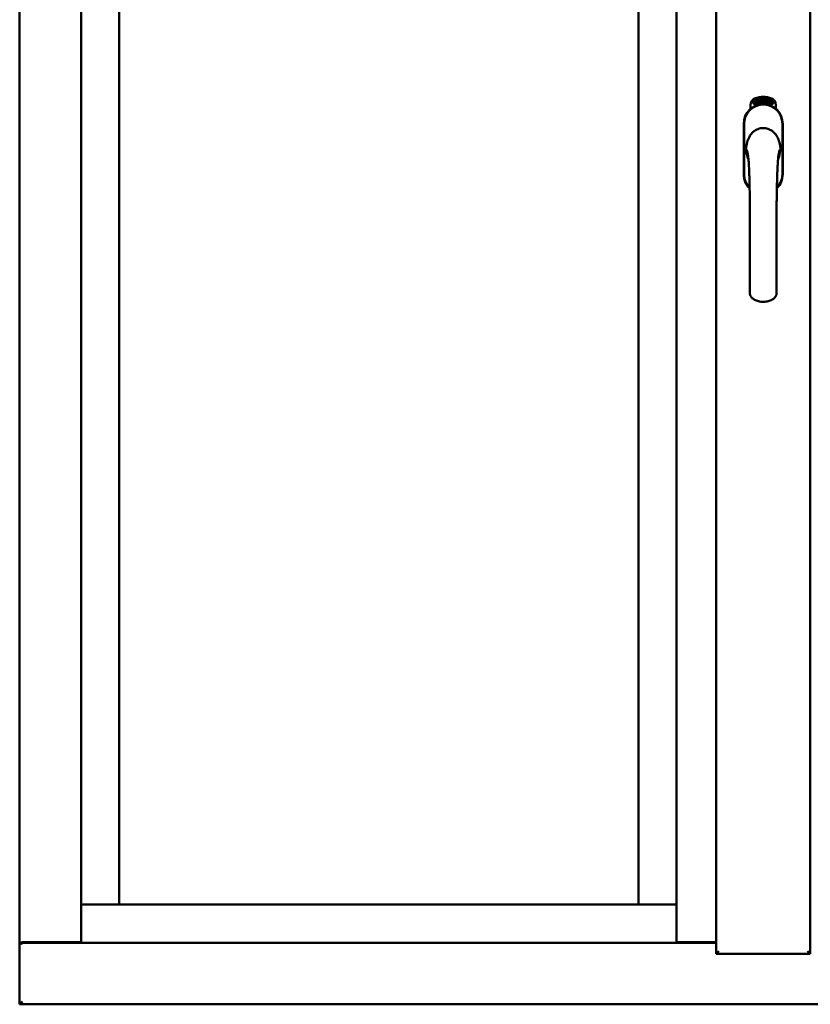
# Model space of a CAD drawing. Units: millimetres. Extents: x 13 to 413, y -287 to 287.
# Drawn here: x 160 to 175, y 198 to 216 of the extents above; entities that cross this region are included whole.
import ezdxf

# ---------------------------------------------------------------- set-up
doc = ezdxf.new("R2010")
doc.units = ezdxf.units.MM
doc.layers.add('Visible (ISO)', color=7, linetype='Continuous', lineweight=50)

msp = doc.modelspace()

# ---------------------------------------------------------------- linework, layer by layer
at = {"layer": 'Visible (ISO)'}
for p, q in [((160.36, 237.231), (160.36, 199.481)), ((173.123, 228.756), (173.123, 199.281)), ((174.848, 228.756), (174.848, 199.281)), ((161.485, 228.556), (161.485, 199.481)), ((172.398, 228.556), (172.398, 199.481)), ((162.185, 200.181), (162.185, 227.856)), ((171.698, 227.856), (171.698, 200.181)), ((173.807, 214.9), (173.838, 214.915)), ((173.838, 214.915), (173.866, 214.895)), ((173.872, 214.928), (173.876, 214.929)), ((173.888, 214.871), (173.872, 214.928)), ((173.876, 214.929), (173.883, 214.901)), ((173.883, 214.901), (173.889, 214.933)), ((173.894, 214.934), (173.889, 214.908)), ((173.889, 214.933), (173.894, 214.934)), ((173.907, 214.919), (173.903, 214.919)), ((173.939, 214.942), (173.957, 214.944)), ((173.939, 214.935), (173.939, 214.942)), ((173.953, 214.936), (173.939, 214.935)), ((173.957, 214.944), (173.958, 214.938)), ((173.982, 214.93), (173.979, 214.93)), ((173.985, 214.885), (173.994, 214.946)), ((173.997, 214.946), (173.988, 214.885)), ((173.994, 214.946), (173.997, 214.946)), ((174.004, 214.927), (174, 214.928)), ((174.037, 214.88), (174.056, 214.939)), ((174.042, 214.926), (174.039, 214.926)), ((174.059, 214.939), (174.04, 214.88)), ((174.056, 214.939), (174.059, 214.939)), ((174.059, 214.877), (174.069, 214.922)), ((174.061, 214.915), (174.062, 214.922)), ((174.076, 214.934), (174.063, 214.876)), ((174.074, 214.935), (174.076, 214.934)), ((174.075, 214.895), (174.099, 214.928)), ((174.095, 214.917), (174.078, 214.894)), ((174.087, 214.891), (174.095, 214.917)), ((174.089, 214.868), (174.117, 214.923)), ((174.101, 214.927), (174.09, 214.89)), ((174.119, 214.922), (174.091, 214.867)), ((174.099, 214.928), (174.101, 214.927)), ((174.117, 214.923), (174.119, 214.922)), ((173.754, 214.753), (173.754, 214.828)), ((173.804, 214.865), (173.807, 214.9)), ((173.833, 214.846), (173.804, 214.865)), ((173.812, 214.869), (173.814, 214.895)), ((173.834, 214.854), (173.812, 214.869)), ((173.814, 214.895), (173.822, 214.899)), ((173.822, 214.899), (173.829, 214.884)), ((173.829, 214.903), (173.836, 214.906)), ((173.836, 214.888), (173.829, 214.903)), ((173.829, 214.884), (173.836, 214.888)), ((173.864, 214.861), (173.833, 214.846)), ((173.842, 214.858), (173.834, 214.854)), ((173.842, 214.876), (173.835, 214.873)), ((173.835, 214.873), (173.842, 214.858)), ((173.836, 214.906), (173.858, 214.891)), ((173.849, 214.861), (173.842, 214.876)), ((173.857, 214.865), (173.849, 214.861)), ((173.858, 214.891), (173.857, 214.865)), ((173.866, 214.895), (173.864, 214.861)), ((173.888, 214.902), (173.886, 214.892)), ((173.886, 214.892), (173.891, 214.872)), ((173.906, 214.876), (173.888, 214.902)), ((173.891, 214.872), (173.888, 214.871)), ((173.889, 214.908), (173.911, 214.877)), ((173.911, 214.877), (173.906, 214.876)), ((173.93, 214.881), (173.911, 214.877)), ((173.915, 214.885), (173.928, 214.888)), ((173.928, 214.906), (173.939, 214.908)), ((173.929, 214.899), (173.928, 214.906)), ((173.928, 214.888), (173.93, 214.881)), ((173.94, 214.901), (173.929, 214.899)), ((173.939, 214.908), (173.94, 214.901)), ((173.952, 214.884), (173.948, 214.883)), ((173.988, 214.885), (173.985, 214.885)), ((174.016, 214.884), (173.997, 214.885)), ((174.002, 214.892), (174.016, 214.891)), ((174.016, 214.891), (174.016, 214.884)), ((174.04, 214.88), (174.037, 214.88)), ((174.063, 214.876), (174.059, 214.877)), ((174.073, 214.888), (174.075, 214.895)), ((174.085, 214.885), (174.073, 214.888)), ((174.078, 214.894), (174.087, 214.891)), ((174.081, 214.871), (174.085, 214.885)), ((174.084, 214.87), (174.081, 214.871)), ((174.088, 214.884), (174.084, 214.87)), ((174.092, 214.883), (174.088, 214.884)), ((174.091, 214.867), (174.089, 214.868)), ((174.09, 214.89), (174.094, 214.889)), ((174.094, 214.889), (174.092, 214.883)), ((174.106, 214.879), (174.11, 214.879)), ((174.12, 214.903), (174.117, 214.906)), ((174.117, 214.888), (174.12, 214.894)), ((174.125, 214.87), (174.128, 214.876)), ((174.136, 214.865), (174.125, 214.87)), ((174.128, 214.876), (174.157, 214.905)), ((174.13, 214.852), (174.136, 214.865)), ((174.133, 214.85), (174.13, 214.852)), ((174.151, 214.895), (174.131, 214.875)), ((174.131, 214.875), (174.139, 214.871)), ((174.14, 214.863), (174.133, 214.85)), ((174.139, 214.871), (174.151, 214.895)), ((174.143, 214.862), (174.14, 214.863)), ((174.159, 214.904), (174.142, 214.869)), ((174.142, 214.869), (174.146, 214.868)), ((174.146, 214.868), (174.143, 214.862)), ((174.157, 214.905), (174.159, 214.904)), ((174.217, 214.828), (174.217, 214.753)), ((173.628, 214.481), (173.628, 213.556)), ((173.634, 214.481), (173.634, 213.556)), ((174.337, 213.556), (174.337, 214.481)), ((174.343, 213.556), (174.343, 214.481)), ((162.135, 200.181), (161.485, 200.181)), ((162.135, 200.181), (162.185, 200.181)), ((171.698, 200.181), (162.185, 200.181)), ((171.698, 200.181), (171.748, 200.181)), ((172.398, 200.181), (171.748, 200.181)), ((160.367, 199.481), (160.36, 199.481)), ((160.36, 198.356), (160.36, 199.481)), ((160.377, 199.481), (160.36, 199.481)), ((161.482, 199.481), (160.377, 199.481)), ((160.41, 199.493), (161.46, 199.493)), ((161.485, 199.481), (161.482, 199.481)), ((161.485, 199.481), (172.398, 199.481)), ((172.398, 199.481), (172.401, 199.481)), ((173.123, 199.481), (172.401, 199.481)), ((172.423, 199.493), (173.123, 199.493)), ((173.173, 199.331), (173.123, 199.281)), ((173.123, 199.281), (174.848, 199.281)), ((174.848, 199.281), (174.798, 199.331)), ((160.36, 198.356), (160.41, 198.406)), ((160.36, 198.356), (185.36, 198.356))]:
    msp.add_line(p, q, dxfattribs=at)
for centre, radius, start, end in [((173.879, 214.828), 0.125, 111.2998, 180), ((173.879, 214.828), 0.105, 111.2998, 133.9358), ((173.985, 214.556), 0.417, 68.7002, 111.2998), ((173.985, 214.556), 0.397, 68.7002, 111.2998), ((174.092, 214.828), 0.105, 46.0642, 68.7002), ((174.092, 214.828), 0.125, 0, 68.7002), ((173.985, 214.481), 0.357, 0, 180), ((173.985, 214.481), 0.351, 0, 180), ((173.832, 214.877), 0.0375, 133.9358, 313.9358), ((173.985, 214.518), 0.325, 58.4636, 121.5364), ((173.879, 214.828), 0.03, 111.2998, 133.9358), ((173.985, 214.556), 0.323, 68.7002, 111.2998), ((174.092, 214.828), 0.03, 46.0642, 68.7002), ((174.138, 214.877), 0.0375, 226.0642, 46.0642), ((173.985, 213.556), 0.357, 180, 225.674), ((173.985, 213.556), 0.351, 180, 224.6274), ((173.985, 213.556), 0.357, 314.326, 0), ((173.985, 213.556), 0.351, 315.3726, 0), ((160.41, 199.443), 0.05, 90, 131.4096), ((161.46, 199.468), 0.025, 30, 90), ((172.423, 199.468), 0.025, 90, 150)]:
    msp.add_arc(centre, radius, start, end, dxfattribs=at)
for points, knots in [([(173.903, 214.919), (173.903, 214.92), (173.903, 214.921), (173.903, 214.923), (173.903, 214.925), (173.903, 214.926), (173.903, 214.928), (173.903, 214.929), (173.903, 214.931), (173.904, 214.932), (173.904, 214.933), (173.905, 214.934), (173.905, 214.935), (173.906, 214.936), (173.906, 214.937), (173.907, 214.937), (173.908, 214.937), (173.909, 214.938), (173.909, 214.938)], [0, 0, 0, 0, 0.094864, 0.184212, 0.26828, 0.347164, 0.421088, 0.489789, 0.55454, 0.614795, 0.671435, 0.723727, 0.772605, 0.819452, 0.864239, 0.908478, 0.953583, 1, 1, 1, 1]), ([(173.91, 214.932), (173.91, 214.932), (173.91, 214.932), (173.909, 214.931), (173.909, 214.931), (173.908, 214.931), (173.908, 214.93), (173.907, 214.929), (173.907, 214.929), (173.907, 214.928), (173.907, 214.926), (173.906, 214.924), (173.907, 214.922), (173.907, 214.92), (173.907, 214.919)], [0, 0, 0, 0, 0.043312, 0.085096, 0.126987, 0.17005, 0.216599, 0.266265, 0.319717, 0.378043, 0.506678, 0.65191, 0.815823, 1, 1, 1, 1]), ([(173.909, 214.938), (173.909, 214.938), (173.91, 214.938), (173.911, 214.938), (173.912, 214.938), (173.913, 214.937), (173.914, 214.937), (173.915, 214.936), (173.916, 214.935), (173.917, 214.934), (173.917, 214.933), (173.918, 214.932), (173.919, 214.931), (173.919, 214.929), (173.92, 214.928), (173.92, 214.927), (173.921, 214.925), (173.921, 214.924), (173.921, 214.923)], [0, 0, 0, 0, 0.048667, 0.095835, 0.142757, 0.190454, 0.240494, 0.294168, 0.350997, 0.41294, 0.478381, 0.545086, 0.614361, 0.685472, 0.759742, 0.836877, 0.916526, 1, 1, 1, 1]), ([(173.918, 214.923), (173.917, 214.923), (173.917, 214.925), (173.916, 214.927), (173.916, 214.928), (173.915, 214.929), (173.914, 214.93), (173.914, 214.931), (173.913, 214.931), (173.913, 214.931), (173.912, 214.932), (173.911, 214.932), (173.911, 214.932), (173.91, 214.932), (173.91, 214.932)], [0, 0, 0, 0, 0.16454, 0.316954, 0.458511, 0.592686, 0.655717, 0.713191, 0.766314, 0.815899, 0.863454, 0.908856, 0.953356, 1, 1, 1, 1]), ([(173.914, 214.9), (173.914, 214.901), (173.915, 214.902), (173.915, 214.904), (173.916, 214.906), (173.916, 214.908), (173.917, 214.91), (173.917, 214.911), (173.917, 214.912), (173.918, 214.914), (173.918, 214.916), (173.918, 214.918), (173.918, 214.921), (173.918, 214.922), (173.918, 214.923)], [0, 0, 0, 0, 0.097206, 0.187999, 0.273388, 0.352405, 0.42595, 0.493316, 0.555334, 0.611256, 0.715334, 0.814205, 0.909009, 1, 1, 1, 1]), ([(173.921, 214.923), (173.921, 214.922), (173.922, 214.92), (173.922, 214.917), (173.922, 214.914), (173.922, 214.913), (173.921, 214.911), (173.921, 214.909), (173.921, 214.908), (173.92, 214.906), (173.92, 214.905), (173.92, 214.904), (173.919, 214.902), (173.919, 214.901), (173.918, 214.899), (173.918, 214.898), (173.918, 214.897)], [0, 0, 0, 0, 0.13384, 0.26677, 0.334341, 0.40484, 0.478553, 0.555091, 0.596436, 0.641726, 0.690864, 0.74453, 0.802183, 0.86383, 0.929912, 1, 1, 1, 1]), ([(173.948, 214.883), (173.948, 214.884), (173.948, 214.885), (173.948, 214.887), (173.948, 214.889), (173.948, 214.891), (173.948, 214.893), (173.948, 214.896), (173.948, 214.898), (173.948, 214.901), (173.948, 214.906), (173.949, 214.91), (173.949, 214.915), (173.95, 214.919), (173.95, 214.922), (173.951, 214.925), (173.951, 214.927), (173.952, 214.929), (173.952, 214.931), (173.952, 214.933), (173.953, 214.934), (173.953, 214.936), (173.953, 214.936)], [0, 0, 0, 0, 0.034021, 0.0698, 0.107354, 0.146709, 0.187858, 0.230588, 0.275358, 0.321719, 0.415641, 0.508375, 0.600027, 0.690416, 0.734645, 0.777353, 0.818367, 0.857874, 0.895663, 0.932018, 0.966738, 1, 1, 1, 1]), ([(173.958, 214.938), (173.958, 214.937), (173.957, 214.936), (173.957, 214.934), (173.956, 214.933), (173.956, 214.931), (173.955, 214.928), (173.955, 214.926), (173.954, 214.924), (173.954, 214.92), (173.953, 214.916), (173.953, 214.911), (173.952, 214.906), (173.952, 214.902), (173.952, 214.9)], [0, 0, 0, 0, 0.04499, 0.093285, 0.144437, 0.19856, 0.255982, 0.316413, 0.379811, 0.446615, 0.583492, 0.72103, 0.860033, 1, 1, 1, 1]), ([(173.964, 214.913), (173.964, 214.914), (173.964, 214.917), (173.964, 214.921), (173.964, 214.924), (173.965, 214.928), (173.965, 214.931), (173.965, 214.933), (173.966, 214.936), (173.966, 214.937), (173.967, 214.938)], [0, 0, 0, 0, 0.164282, 0.3167, 0.457835, 0.587875, 0.70695, 0.814806, 0.912407, 1, 1, 1, 1]), ([(173.975, 214.884), (173.975, 214.884), (173.974, 214.884), (173.973, 214.885), (173.972, 214.885), (173.971, 214.886), (173.97, 214.887), (173.969, 214.888), (173.969, 214.889), (173.968, 214.891), (173.967, 214.893), (173.966, 214.895), (173.966, 214.897), (173.965, 214.9), (173.965, 214.903), (173.965, 214.906), (173.964, 214.909), (173.964, 214.912), (173.964, 214.913)], [0, 0, 0, 0, 0.032631, 0.065196, 0.098733, 0.134802, 0.173862, 0.216955, 0.264573, 0.317251, 0.375875, 0.441957, 0.515248, 0.596326, 0.684946, 0.781987, 0.886865, 1, 1, 1, 1]), ([(173.967, 214.938), (173.967, 214.939), (173.967, 214.94), (173.968, 214.941), (173.969, 214.942), (173.97, 214.943), (173.97, 214.944), (173.971, 214.945), (173.972, 214.945), (173.973, 214.945), (173.974, 214.945)], [0, 0, 0, 0, 0.165373, 0.314407, 0.449107, 0.572599, 0.684738, 0.791251, 0.894476, 1, 1, 1, 1]), ([(173.971, 214.937), (173.97, 214.937), (173.97, 214.936), (173.969, 214.934), (173.969, 214.932), (173.968, 214.93), (173.968, 214.928), (173.968, 214.927), (173.968, 214.925), (173.968, 214.924), (173.968, 214.922), (173.968, 214.92), (173.968, 214.918), (173.968, 214.917), (173.968, 214.916)], [0, 0, 0, 0, 0.074495, 0.158643, 0.254811, 0.362384, 0.421819, 0.487175, 0.558454, 0.634613, 0.717381, 0.805661, 0.900043, 1, 1, 1, 1]), ([(173.968, 214.916), (173.968, 214.916), (173.968, 214.918), (173.969, 214.919), (173.97, 214.921), (173.971, 214.922), (173.972, 214.923), (173.972, 214.923), (173.973, 214.924), (173.974, 214.924), (173.974, 214.924)], [0, 0, 0, 0, 0.17789, 0.337292, 0.478305, 0.60388, 0.716019, 0.817666, 0.909985, 1, 1, 1, 1]), ([(173.974, 214.917), (173.974, 214.917), (173.973, 214.917), (173.973, 214.917), (173.972, 214.917), (173.972, 214.916), (173.971, 214.916), (173.971, 214.915), (173.97, 214.915), (173.97, 214.913), (173.969, 214.912), (173.969, 214.91), (173.969, 214.907), (173.969, 214.905), (173.969, 214.904)], [0, 0, 0, 0, 0.038202, 0.077164, 0.117129, 0.159311, 0.20569, 0.25609, 0.312709, 0.373825, 0.508185, 0.656561, 0.819935, 1, 1, 1, 1]), ([(173.974, 214.939), (173.973, 214.939), (173.973, 214.939), (173.972, 214.939), (173.971, 214.938), (173.971, 214.937), (173.971, 214.937)], [0, 0, 0, 0, 0.221879, 0.452217, 0.705934, 1, 1, 1, 1]), ([(173.974, 214.945), (173.974, 214.945), (173.974, 214.945), (173.975, 214.945), (173.976, 214.945), (173.977, 214.944), (173.977, 214.944), (173.978, 214.943), (173.979, 214.942), (173.979, 214.941), (173.98, 214.94), (173.98, 214.939), (173.981, 214.938), (173.981, 214.937), (173.981, 214.935), (173.982, 214.934), (173.982, 214.932), (173.982, 214.931), (173.982, 214.93)], [0, 0, 0, 0, 0.045065, 0.089089, 0.13285, 0.177849, 0.225749, 0.276043, 0.330358, 0.388814, 0.450994, 0.516984, 0.586948, 0.660634, 0.738498, 0.821037, 0.908055, 1, 1, 1, 1]), ([(173.977, 214.936), (173.977, 214.936), (173.977, 214.937), (173.976, 214.937), (173.976, 214.938), (173.976, 214.938), (173.975, 214.939), (173.975, 214.939), (173.974, 214.939), (173.974, 214.939), (173.974, 214.939)], [0, 0, 0, 0, 0.164138, 0.314104, 0.44947, 0.574079, 0.686599, 0.793489, 0.895955, 1, 1, 1, 1]), ([(173.974, 214.924), (173.975, 214.924), (173.975, 214.924), (173.976, 214.924), (173.977, 214.923), (173.978, 214.923), (173.979, 214.922), (173.979, 214.921), (173.98, 214.92), (173.981, 214.919), (173.981, 214.917), (173.982, 214.916), (173.982, 214.914), (173.983, 214.913), (173.983, 214.911), (173.983, 214.909), (173.983, 214.907), (173.983, 214.906), (173.983, 214.905)], [0, 0, 0, 0, 0.03819, 0.07606, 0.116056, 0.158192, 0.204588, 0.255743, 0.311955, 0.373992, 0.440294, 0.509781, 0.582106, 0.65834, 0.737947, 0.821238, 0.908334, 1, 1, 1, 1]), ([(173.98, 214.904), (173.98, 214.905), (173.98, 214.906), (173.98, 214.907), (173.98, 214.909), (173.979, 214.91), (173.979, 214.911), (173.979, 214.912), (173.978, 214.913), (173.978, 214.914), (173.978, 214.915), (173.977, 214.916), (173.977, 214.916), (173.976, 214.917), (173.976, 214.917), (173.975, 214.917), (173.975, 214.917), (173.974, 214.917), (173.974, 214.917)], [0, 0, 0, 0, 0.09666, 0.188129, 0.274544, 0.355938, 0.432763, 0.50491, 0.573078, 0.637075, 0.696504, 0.750709, 0.79908, 0.844415, 0.885359, 0.924417, 0.962082, 1, 1, 1, 1]), ([(173.979, 214.93), (173.979, 214.93), (173.978, 214.932), (173.978, 214.933), (173.978, 214.935), (173.977, 214.936), (173.977, 214.936)], [0, 0, 0, 0, 0.315555, 0.586032, 0.814638, 1, 1, 1, 1]), ([(174, 214.928), (174, 214.929), (174, 214.93), (174.001, 214.932), (174.001, 214.934), (174.001, 214.935), (174.002, 214.937), (174.002, 214.938), (174.003, 214.939), (174.004, 214.941), (174.004, 214.942), (174.005, 214.942), (174.006, 214.943), (174.007, 214.944), (174.008, 214.944), (174.008, 214.944), (174.009, 214.945), (174.01, 214.945), (174.01, 214.945)], [0, 0, 0, 0, 0.095077, 0.184473, 0.268347, 0.347289, 0.421094, 0.490038, 0.554222, 0.614744, 0.670818, 0.723443, 0.772452, 0.819062, 0.864003, 0.908499, 0.953662, 1, 1, 1, 1]), ([(174.01, 214.938), (174.01, 214.938), (174.009, 214.938), (174.009, 214.938), (174.008, 214.938), (174.008, 214.938), (174.007, 214.937), (174.007, 214.937), (174.006, 214.936), (174.006, 214.936), (174.005, 214.935), (174.005, 214.934), (174.005, 214.933), (174.004, 214.932), (174.004, 214.931), (174.004, 214.93), (174.004, 214.928), (174.004, 214.927), (174.004, 214.927)], [0, 0, 0, 0, 0.043269, 0.084716, 0.12708, 0.170317, 0.217091, 0.265921, 0.319334, 0.377979, 0.440485, 0.507233, 0.577476, 0.652559, 0.731698, 0.815951, 0.905623, 1, 1, 1, 1]), ([(174.005, 214.907), (174.006, 214.908), (174.007, 214.909), (174.008, 214.911), (174.009, 214.912), (174.01, 214.914), (174.011, 214.915), (174.011, 214.917), (174.012, 214.918), (174.013, 214.919), (174.013, 214.921), (174.014, 214.924), (174.014, 214.926), (174.015, 214.927), (174.015, 214.928)], [0, 0, 0, 0, 0.096981, 0.187919, 0.273119, 0.352334, 0.425866, 0.49329, 0.55533, 0.611144, 0.715257, 0.814539, 0.909, 1, 1, 1, 1]), ([(174.018, 214.927), (174.018, 214.927), (174.018, 214.926), (174.018, 214.924), (174.018, 214.922), (174.017, 214.92), (174.017, 214.919), (174.016, 214.917), (174.015, 214.915), (174.014, 214.914), (174.014, 214.912), (174.013, 214.911), (174.013, 214.91), (174.012, 214.909), (174.011, 214.908), (174.01, 214.906), (174.009, 214.905), (174.009, 214.904), (174.008, 214.903)], [0, 0, 0, 0, 0.067298, 0.133601, 0.200496, 0.266743, 0.334383, 0.404896, 0.478174, 0.554963, 0.596293, 0.641302, 0.690801, 0.744248, 0.801967, 0.864051, 0.929643, 1, 1, 1, 1]), ([(174.01, 214.945), (174.011, 214.944), (174.011, 214.944), (174.012, 214.944), (174.013, 214.944), (174.014, 214.943), (174.015, 214.942), (174.016, 214.941), (174.016, 214.94), (174.017, 214.939), (174.017, 214.938), (174.018, 214.937), (174.018, 214.935), (174.018, 214.934), (174.018, 214.932), (174.018, 214.931), (174.018, 214.929), (174.018, 214.928), (174.018, 214.927)], [0, 0, 0, 0, 0.048722, 0.096134, 0.142644, 0.190527, 0.240652, 0.294003, 0.351095, 0.41294, 0.478218, 0.545108, 0.614302, 0.68565, 0.759879, 0.836675, 0.916848, 1, 1, 1, 1]), ([(174.015, 214.928), (174.015, 214.929), (174.015, 214.93), (174.015, 214.932), (174.014, 214.934), (174.014, 214.935), (174.013, 214.936), (174.013, 214.937), (174.013, 214.937), (174.012, 214.938), (174.012, 214.938), (174.011, 214.938), (174.011, 214.938), (174.01, 214.938), (174.01, 214.938)], [0, 0, 0, 0, 0.164147, 0.316485, 0.457982, 0.592492, 0.654938, 0.713328, 0.766521, 0.815871, 0.863027, 0.908581, 0.953318, 1, 1, 1, 1]), ([(174.028, 214.882), (174.028, 214.882), (174.027, 214.882), (174.026, 214.882), (174.025, 214.883), (174.024, 214.884), (174.023, 214.885), (174.023, 214.886), (174.022, 214.888), (174.022, 214.889), (174.021, 214.891), (174.021, 214.893), (174.021, 214.896), (174.021, 214.898), (174.021, 214.901), (174.021, 214.905), (174.021, 214.908), (174.021, 214.91), (174.022, 214.912)], [0, 0, 0, 0, 0.03299, 0.065876, 0.099661, 0.1356, 0.174867, 0.218046, 0.265769, 0.31826, 0.377062, 0.442721, 0.516039, 0.596842, 0.685335, 0.782021, 0.887003, 1, 1, 1, 1]), ([(174.022, 214.912), (174.022, 214.913), (174.022, 214.916), (174.023, 214.919), (174.024, 214.923), (174.024, 214.926), (174.025, 214.929), (174.026, 214.932), (174.027, 214.934), (174.028, 214.935), (174.028, 214.936)], [0, 0, 0, 0, 0.164255, 0.31662, 0.457751, 0.587802, 0.706512, 0.8146, 0.912228, 1, 1, 1, 1]), ([(174.032, 214.915), (174.032, 214.915), (174.031, 214.915), (174.031, 214.914), (174.03, 214.914), (174.03, 214.914), (174.029, 214.914), (174.028, 214.913), (174.028, 214.912), (174.027, 214.912), (174.027, 214.911), (174.026, 214.91), (174.026, 214.909), (174.026, 214.908), (174.025, 214.906), (174.025, 214.905), (174.025, 214.904), (174.025, 214.903), (174.025, 214.903)], [0, 0, 0, 0, 0.038718, 0.077916, 0.117376, 0.159782, 0.206524, 0.257329, 0.313434, 0.374752, 0.440561, 0.509412, 0.581257, 0.65641, 0.736119, 0.8198, 0.907439, 1, 1, 1, 1]), ([(174.032, 214.934), (174.032, 214.934), (174.031, 214.933), (174.03, 214.931), (174.029, 214.93), (174.028, 214.928), (174.028, 214.926), (174.027, 214.925), (174.027, 214.923), (174.027, 214.922), (174.026, 214.92), (174.026, 214.918), (174.026, 214.916), (174.026, 214.915), (174.026, 214.914)], [0, 0, 0, 0, 0.074208, 0.159091, 0.25503, 0.362428, 0.421806, 0.486892, 0.557887, 0.634584, 0.717158, 0.805644, 0.899609, 1, 1, 1, 1]), ([(174.026, 214.914), (174.026, 214.915), (174.026, 214.916), (174.027, 214.917), (174.028, 214.918), (174.029, 214.919), (174.03, 214.92), (174.031, 214.921), (174.032, 214.921), (174.033, 214.921), (174.033, 214.921)], [0, 0, 0, 0, 0.176927, 0.335928, 0.476687, 0.602219, 0.71521, 0.817071, 0.910192, 1, 1, 1, 1]), ([(174.028, 214.936), (174.028, 214.937), (174.029, 214.937), (174.03, 214.939), (174.031, 214.94), (174.032, 214.941), (174.033, 214.941), (174.034, 214.942), (174.035, 214.942), (174.036, 214.942), (174.036, 214.942)], [0, 0, 0, 0, 0.164252, 0.313416, 0.448211, 0.571275, 0.684599, 0.791123, 0.894537, 1, 1, 1, 1]), ([(174.035, 214.936), (174.035, 214.936), (174.034, 214.936), (174.033, 214.936), (174.033, 214.935), (174.032, 214.935), (174.032, 214.934)], [0, 0, 0, 0, 0.224368, 0.453653, 0.708009, 1, 1, 1, 1]), ([(174.036, 214.901), (174.036, 214.901), (174.036, 214.902), (174.036, 214.904), (174.036, 214.905), (174.036, 214.906), (174.036, 214.907), (174.036, 214.908), (174.036, 214.91), (174.035, 214.91), (174.035, 214.911), (174.035, 214.912), (174.034, 214.913), (174.034, 214.913), (174.034, 214.914), (174.033, 214.914), (174.033, 214.914), (174.032, 214.915), (174.032, 214.915)], [0, 0, 0, 0, 0.096344, 0.187712, 0.273467, 0.354537, 0.431111, 0.503414, 0.57171, 0.635567, 0.695141, 0.749075, 0.798872, 0.843498, 0.884989, 0.923961, 0.96198, 1, 1, 1, 1]), ([(174.033, 214.921), (174.034, 214.921), (174.034, 214.921), (174.035, 214.92), (174.036, 214.92), (174.037, 214.919), (174.037, 214.918), (174.038, 214.917), (174.038, 214.916), (174.039, 214.915), (174.039, 214.913), (174.04, 214.912), (174.04, 214.91), (174.04, 214.908), (174.04, 214.907), (174.04, 214.905), (174.04, 214.903), (174.04, 214.901), (174.039, 214.901)], [0, 0, 0, 0, 0.038462, 0.076774, 0.116648, 0.159247, 0.205647, 0.256774, 0.313062, 0.375237, 0.441516, 0.510541, 0.583038, 0.658832, 0.738129, 0.821125, 0.908552, 1, 1, 1, 1]), ([(174.038, 214.932), (174.038, 214.933), (174.038, 214.933), (174.038, 214.934), (174.037, 214.934), (174.037, 214.935), (174.036, 214.935), (174.036, 214.936), (174.036, 214.936), (174.035, 214.936), (174.035, 214.936)], [0, 0, 0, 0, 0.163668, 0.311259, 0.448288, 0.571989, 0.686018, 0.791498, 0.896096, 1, 1, 1, 1]), ([(174.036, 214.942), (174.036, 214.942), (174.037, 214.942), (174.038, 214.941), (174.038, 214.941), (174.039, 214.94), (174.04, 214.94), (174.04, 214.939), (174.041, 214.938), (174.041, 214.937), (174.041, 214.936), (174.042, 214.935), (174.042, 214.934), (174.042, 214.932), (174.042, 214.931), (174.042, 214.929), (174.042, 214.928), (174.042, 214.927), (174.042, 214.926)], [0, 0, 0, 0, 0.045258, 0.089816, 0.133885, 0.179293, 0.226791, 0.277117, 0.331697, 0.390076, 0.452959, 0.518424, 0.588228, 0.661891, 0.739739, 0.821918, 0.908622, 1, 1, 1, 1]), ([(174.039, 214.926), (174.039, 214.927), (174.039, 214.928), (174.039, 214.93), (174.038, 214.931), (174.038, 214.932), (174.038, 214.932)], [0, 0, 0, 0, 0.31499, 0.587173, 0.813917, 1, 1, 1, 1]), ([(174.069, 214.922), (174.069, 214.922), (174.069, 214.921), (174.067, 214.92), (174.066, 214.919), (174.065, 214.918), (174.064, 214.917), (174.063, 214.917), (174.062, 214.916), (174.061, 214.916), (174.061, 214.915)], [0, 0, 0, 0, 0.126049, 0.256368, 0.392885, 0.532996, 0.670058, 0.792265, 0.902894, 1, 1, 1, 1]), ([(174.062, 214.922), (174.063, 214.923), (174.064, 214.923), (174.066, 214.925), (174.067, 214.926), (174.069, 214.928), (174.07, 214.93), (174.072, 214.931), (174.073, 214.933), (174.073, 214.934), (174.074, 214.935)], [0, 0, 0, 0, 0.121056, 0.244568, 0.372172, 0.504149, 0.635615, 0.762034, 0.883497, 1, 1, 1, 1]), ([(174.117, 214.906), (174.118, 214.906), (174.118, 214.907), (174.119, 214.909), (174.12, 214.91), (174.121, 214.911), (174.122, 214.913), (174.123, 214.914), (174.123, 214.914), (174.124, 214.915), (174.125, 214.916), (174.126, 214.916), (174.127, 214.917), (174.128, 214.917), (174.129, 214.917), (174.13, 214.917), (174.13, 214.917), (174.131, 214.917), (174.131, 214.917)], [0, 0, 0, 0, 0.093355, 0.182076, 0.265425, 0.344774, 0.419084, 0.489032, 0.555255, 0.617635, 0.676092, 0.729343, 0.779696, 0.826605, 0.870521, 0.91389, 0.956468, 1, 1, 1, 1]), ([(174.129, 214.911), (174.129, 214.911), (174.128, 214.912), (174.127, 214.911), (174.126, 214.911), (174.125, 214.91), (174.124, 214.909), (174.122, 214.907), (174.121, 214.905), (174.121, 214.904), (174.12, 214.903)], [0, 0, 0, 0, 0.077738, 0.158037, 0.248216, 0.356152, 0.483353, 0.631759, 0.803861, 1, 1, 1, 1]), ([(174.13, 214.901), (174.13, 214.901), (174.13, 214.903), (174.131, 214.904), (174.131, 214.906), (174.131, 214.907), (174.131, 214.909), (174.131, 214.91), (174.13, 214.911), (174.129, 214.911), (174.129, 214.911)], [0, 0, 0, 0, 0.168985, 0.325291, 0.468603, 0.60216, 0.721354, 0.821739, 0.911462, 1, 1, 1, 1]), ([(174.131, 214.917), (174.132, 214.917), (174.132, 214.916), (174.133, 214.916), (174.134, 214.914), (174.134, 214.913), (174.135, 214.912), (174.135, 214.91), (174.135, 214.909), (174.135, 214.907), (174.135, 214.905), (174.134, 214.903), (174.134, 214.901), (174.133, 214.9), (174.133, 214.899)], [0, 0, 0, 0, 0.060048, 0.120918, 0.185641, 0.256592, 0.333344, 0.413954, 0.501188, 0.595406, 0.693565, 0.793672, 0.895647, 1, 1, 1, 1]), ([(173.899, 214.821), (173.903, 214.822), (173.907, 214.824), (173.92, 214.827), (173.931, 214.83), (173.949, 214.832), (173.956, 214.833), (173.97, 214.834), (173.977, 214.835), (173.994, 214.835), (174.001, 214.834), (174.015, 214.833), (174.022, 214.832), (174.04, 214.83), (174.051, 214.827), (174.063, 214.824), (174.067, 214.822), (174.071, 214.821)], [-2.3257588, -2.3257588, -2.3257588, -2.3257588, -2.2306755, -2.2306755, -2.0336177, -2.0336177, -1.9350888, -1.9350888, -1.8365599, -1.8365599, -1.738031, -1.738031, -1.6395021, -1.6395021, -1.4424443, -1.4424443, -1.3473609, -1.3473609, -1.3473609, -1.3473609]), ([(173.91, 214.882), (173.91, 214.883), (173.91, 214.884), (173.911, 214.886), (173.911, 214.888), (173.911, 214.89), (173.912, 214.893), (173.912, 214.895), (173.913, 214.898), (173.914, 214.899), (173.914, 214.9)], [0, 0, 0, 0, 0.111129, 0.223095, 0.335632, 0.449541, 0.569929, 0.701847, 0.844972, 1, 1, 1, 1]), ([(173.911, 214.877), (173.911, 214.878), (173.911, 214.88), (173.911, 214.881), (173.91, 214.882)], [0, 0, 0, 0, 0.507475, 1, 1, 1, 1]), ([(173.918, 214.897), (173.918, 214.897), (173.917, 214.896), (173.917, 214.895), (173.916, 214.893), (173.916, 214.892), (173.916, 214.891), (173.916, 214.891), (173.915, 214.89), (173.915, 214.889), (173.915, 214.887), (173.915, 214.886), (173.915, 214.885)], [0, 0, 0, 0, 0.119148, 0.229066, 0.327966, 0.415851, 0.494801, 0.563376, 0.621212, 0.668731, 0.83573, 1, 1, 1, 1]), ([(173.952, 214.9), (173.952, 214.899), (173.952, 214.896), (173.952, 214.892), (173.952, 214.888), (173.952, 214.885), (173.952, 214.884)], [0, 0, 0, 0, 0.234839, 0.479064, 0.734309, 1, 1, 1, 1]), ([(173.969, 214.904), (173.969, 214.904), (173.969, 214.903), (173.969, 214.901), (173.969, 214.899), (173.97, 214.897), (173.97, 214.896), (173.971, 214.894), (173.971, 214.893), (173.972, 214.892), (173.973, 214.891), (173.973, 214.891), (173.974, 214.89), (173.975, 214.89), (173.975, 214.89)], [0, 0, 0, 0, 0.11283, 0.223979, 0.332937, 0.440297, 0.541019, 0.63238, 0.71331, 0.785883, 0.850134, 0.904792, 0.953935, 1, 1, 1, 1]), ([(173.983, 214.905), (173.984, 214.904), (173.984, 214.902), (173.983, 214.9), (173.983, 214.897), (173.983, 214.895), (173.982, 214.892), (173.981, 214.89), (173.981, 214.888), (173.98, 214.887), (173.979, 214.886), (173.978, 214.885), (173.976, 214.884), (173.976, 214.884), (173.975, 214.884)], [0, 0, 0, 0, 0.114483, 0.225102, 0.3327, 0.436752, 0.5346, 0.622655, 0.701601, 0.773034, 0.836804, 0.893896, 0.947397, 1, 1, 1, 1]), ([(173.975, 214.89), (173.975, 214.89), (173.975, 214.89), (173.976, 214.891), (173.977, 214.891), (173.977, 214.891), (173.977, 214.892), (173.978, 214.893), (173.978, 214.893), (173.979, 214.894), (173.979, 214.895), (173.979, 214.896), (173.98, 214.897), (173.98, 214.899), (173.98, 214.9), (173.98, 214.901), (173.98, 214.903), (173.98, 214.904), (173.98, 214.904)], [0, 0, 0, 0, 0.034858, 0.069333, 0.10606, 0.145942, 0.189627, 0.239021, 0.293128, 0.353709, 0.419065, 0.488329, 0.562014, 0.640226, 0.722546, 0.809869, 0.902305, 1, 1, 1, 1]), ([(173.997, 214.89), (173.998, 214.891), (173.998, 214.892), (173.999, 214.894), (173.999, 214.896), (174, 214.898), (174.001, 214.9), (174.002, 214.902), (174.004, 214.905), (174.005, 214.906), (174.005, 214.907)], [0, 0, 0, 0, 0.111027, 0.22272, 0.335591, 0.448949, 0.569545, 0.701133, 0.844457, 1, 1, 1, 1]), ([(173.997, 214.885), (173.997, 214.886), (173.997, 214.888), (173.997, 214.89), (173.997, 214.89)], [0, 0, 0, 0, 0.508422, 1, 1, 1, 1]), ([(174.008, 214.903), (174.008, 214.903), (174.007, 214.902), (174.007, 214.901), (174.006, 214.9), (174.005, 214.899), (174.005, 214.898), (174.004, 214.897), (174.004, 214.897), (174.003, 214.896), (174.003, 214.894), (174.002, 214.893), (174.002, 214.892)], [0, 0, 0, 0, 0.119535, 0.228892, 0.328347, 0.416326, 0.494928, 0.563358, 0.621137, 0.668758, 0.83626, 1, 1, 1, 1]), ([(174.025, 214.903), (174.025, 214.902), (174.024, 214.901), (174.024, 214.899), (174.024, 214.897), (174.024, 214.895), (174.025, 214.894), (174.025, 214.892), (174.025, 214.891), (174.026, 214.89), (174.026, 214.889), (174.027, 214.888), (174.028, 214.888), (174.028, 214.888), (174.029, 214.888)], [0, 0, 0, 0, 0.112474, 0.22301, 0.331979, 0.439691, 0.540789, 0.631405, 0.712496, 0.785271, 0.849548, 0.905024, 0.953998, 1, 1, 1, 1]), ([(174.039, 214.901), (174.039, 214.9), (174.039, 214.898), (174.038, 214.895), (174.038, 214.893), (174.037, 214.891), (174.036, 214.888), (174.035, 214.887), (174.034, 214.885), (174.033, 214.884), (174.032, 214.883), (174.03, 214.882), (174.029, 214.882), (174.028, 214.882), (174.028, 214.882)], [0, 0, 0, 0, 0.114209, 0.224602, 0.331825, 0.436066, 0.533377, 0.621183, 0.700555, 0.772012, 0.835892, 0.893529, 0.947064, 1, 1, 1, 1]), ([(174.029, 214.888), (174.029, 214.888), (174.029, 214.888), (174.03, 214.888), (174.03, 214.888), (174.031, 214.888), (174.031, 214.889), (174.032, 214.889), (174.032, 214.89), (174.033, 214.891), (174.033, 214.892), (174.034, 214.893), (174.034, 214.894), (174.035, 214.895), (174.035, 214.896), (174.035, 214.898), (174.036, 214.899), (174.036, 214.9), (174.036, 214.901)], [0, 0, 0, 0, 0.034549, 0.069745, 0.106836, 0.147035, 0.19069, 0.240095, 0.294164, 0.354577, 0.419779, 0.489008, 0.56292, 0.640331, 0.72285, 0.810486, 0.902833, 1, 1, 1, 1]), ([(174.108, 214.861), (174.108, 214.861), (174.108, 214.861), (174.107, 214.861), (174.106, 214.862), (174.106, 214.863), (174.105, 214.864), (174.105, 214.865), (174.105, 214.866), (174.104, 214.867), (174.104, 214.869), (174.104, 214.87), (174.104, 214.871), (174.105, 214.873), (174.105, 214.874), (174.105, 214.876), (174.106, 214.878), (174.106, 214.879), (174.106, 214.879)], [0, 0, 0, 0, 0.044136, 0.088143, 0.132477, 0.177897, 0.22619, 0.278715, 0.334896, 0.395897, 0.461044, 0.528387, 0.598786, 0.672021, 0.748664, 0.828644, 0.912614, 1, 1, 1, 1]), ([(174.11, 214.879), (174.11, 214.879), (174.11, 214.878), (174.109, 214.876), (174.109, 214.875), (174.109, 214.874), (174.109, 214.873), (174.108, 214.872), (174.108, 214.871), (174.108, 214.87), (174.109, 214.869), (174.109, 214.867), (174.11, 214.867), (174.11, 214.866), (174.111, 214.866)], [0, 0, 0, 0, 0.107736, 0.208508, 0.302201, 0.388269, 0.466698, 0.538648, 0.603456, 0.662295, 0.764124, 0.850439, 0.926659, 1, 1, 1, 1]), ([(174.124, 214.874), (174.124, 214.874), (174.124, 214.872), (174.123, 214.871), (174.122, 214.869), (174.121, 214.868), (174.12, 214.866), (174.119, 214.865), (174.118, 214.864), (174.117, 214.863), (174.116, 214.862), (174.115, 214.861), (174.114, 214.861), (174.112, 214.86), (174.111, 214.86), (174.11, 214.86), (174.109, 214.86), (174.109, 214.86), (174.108, 214.861)], [0, 0, 0, 0, 0.083697, 0.163969, 0.241729, 0.31666, 0.389106, 0.459804, 0.528352, 0.595383, 0.659009, 0.717111, 0.770312, 0.819781, 0.866543, 0.911311, 0.955381, 1, 1, 1, 1]), ([(174.111, 214.866), (174.111, 214.866), (174.111, 214.866), (174.112, 214.866), (174.113, 214.866), (174.113, 214.866), (174.114, 214.866), (174.115, 214.867), (174.115, 214.867), (174.116, 214.868), (174.117, 214.869), (174.119, 214.871), (174.12, 214.873), (174.12, 214.875), (174.121, 214.875)], [0, 0, 0, 0, 0.040638, 0.081243, 0.123387, 0.167684, 0.215552, 0.268375, 0.325771, 0.389405, 0.526583, 0.672203, 0.829664, 1, 1, 1, 1]), ([(174.12, 214.888), (174.12, 214.888), (174.119, 214.888), (174.119, 214.888), (174.118, 214.888), (174.118, 214.888), (174.117, 214.888)], [0, 0, 0, 0, 0.202121, 0.433631, 0.695714, 1, 1, 1, 1]), ([(174.12, 214.894), (174.12, 214.894), (174.12, 214.894), (174.121, 214.894), (174.121, 214.894)], [0, 0, 0, 0, 0.569542, 1, 1, 1, 1]), ([(174.121, 214.875), (174.121, 214.876), (174.122, 214.878), (174.122, 214.88), (174.123, 214.882), (174.123, 214.883), (174.122, 214.884), (174.122, 214.885), (174.122, 214.886), (174.122, 214.887), (174.121, 214.887), (174.121, 214.888), (174.121, 214.888), (174.12, 214.888), (174.12, 214.888)], [0, 0, 0, 0, 0.172042, 0.330253, 0.474469, 0.608719, 0.670971, 0.727171, 0.779431, 0.827576, 0.872209, 0.915451, 0.957275, 1, 1, 1, 1]), ([(174.121, 214.894), (174.121, 214.894), (174.122, 214.894), (174.123, 214.894), (174.124, 214.894), (174.125, 214.894), (174.126, 214.895), (174.127, 214.896), (174.127, 214.896), (174.128, 214.897), (174.128, 214.898), (174.129, 214.899), (174.129, 214.9), (174.13, 214.901), (174.13, 214.901)], [0, 0, 0, 0, 0.086583, 0.175377, 0.273451, 0.383688, 0.444733, 0.508967, 0.577135, 0.651185, 0.728983, 0.81356, 0.903522, 1, 1, 1, 1]), ([(174.125, 214.89), (174.125, 214.889), (174.126, 214.889), (174.126, 214.887), (174.127, 214.885), (174.127, 214.883), (174.126, 214.881), (174.126, 214.879), (174.125, 214.877), (174.125, 214.875), (174.124, 214.874)], [0, 0, 0, 0, 0.086786, 0.180761, 0.28422, 0.40231, 0.532749, 0.674821, 0.830771, 1, 1, 1, 1]), ([(174.133, 214.899), (174.133, 214.899), (174.132, 214.898), (174.131, 214.896), (174.131, 214.895), (174.13, 214.893), (174.128, 214.892), (174.127, 214.891), (174.126, 214.89), (174.125, 214.89), (174.125, 214.89)], [0, 0, 0, 0, 0.144602, 0.283301, 0.416803, 0.546913, 0.670041, 0.784776, 0.894881, 1, 1, 1, 1]), ([(173.669, 214.016), (173.672, 214.058), (173.68, 214.1), (173.701, 214.175), (173.714, 214.209), (173.744, 214.263), (173.759, 214.285), (173.802, 214.333), (173.834, 214.357), (173.897, 214.387), (173.928, 214.396), (173.989, 214.403), (174.02, 214.4), (174.076, 214.386), (174.102, 214.375), (174.153, 214.345), (174.178, 214.324), (174.219, 214.276), (174.236, 214.248), (174.267, 214.184), (174.279, 214.146), (174.295, 214.077), (174.299, 214.047), (174.302, 214.016)], [0, 0, 0, 0, 0.506325, 0.506325, 0.938075, 0.938075, 1.247655, 1.247655, 1.709867, 1.709867, 2.087704, 2.087704, 2.448483, 2.448483, 2.7796, 2.7796, 3.157881, 3.157881, 3.539374, 3.539374, 4.01304, 4.01304, 4.382333, 4.382333, 4.382333, 4.382333]), ([(173.669, 214.016), (173.673, 214.012), (173.676, 214.006), (173.684, 213.993), (173.687, 213.984), (173.692, 213.969), (173.693, 213.966), (173.695, 213.958), (173.697, 213.953), (173.699, 213.942), (173.7, 213.935), (173.703, 213.921), (173.704, 213.913), (173.707, 213.897), (173.708, 213.889), (173.709, 213.877), (173.71, 213.873), (173.711, 213.862), (173.712, 213.854), (173.714, 213.832), (173.715, 213.817), (173.718, 213.788), (173.719, 213.775), (173.722, 213.727), (173.724, 213.684), (173.726, 213.631)], [0.000006, 0.000006, 0.000006, 0.000006, 0.597671, 0.597671, 1.195071, 1.195071, 1.366869, 1.366869, 1.561857, 1.561857, 1.783665, 1.783665, 2.007489, 2.007489, 2.204476, 2.204476, 2.291347, 2.291347, 2.453923, 2.453923, 2.73587, 2.73587, 2.947252, 2.947252, 3.515019, 3.515019, 3.515019, 3.515019]), ([(173.714, 213.827), (173.708, 213.842), (173.702, 213.857), (173.683, 213.914), (173.675, 213.958), (173.67, 214.007), (173.669, 214.012), (173.669, 214.016)], [3.5631825, 3.5631825, 3.5631825, 3.5631825, 3.7543747, 3.7543747, 4.2866419, 4.2866419, 4.3428622, 4.3428622, 4.3428622, 4.3428622]), ([(174.245, 213.631), (174.247, 213.684), (174.249, 213.727), (174.252, 213.776), (174.253, 213.788), (174.255, 213.817), (174.257, 213.832), (174.259, 213.854), (174.26, 213.862), (174.261, 213.874), (174.261, 213.877), (174.263, 213.89), (174.264, 213.898), (174.266, 213.914), (174.268, 213.921), (174.27, 213.936), (174.272, 213.942), (174.274, 213.953), (174.275, 213.958), (174.278, 213.966), (174.279, 213.97), (174.283, 213.984), (174.287, 213.993), (174.294, 214.006), (174.298, 214.012), (174.302, 214.016)], [0, 0, 0, 0, 0.728132, 0.728132, 0.999171, 0.999171, 1.360719, 1.360719, 1.56924, 1.56924, 1.680663, 1.680663, 1.933243, 1.933243, 2.220241, 2.220241, 2.50363, 2.50363, 2.752737, 2.752737, 2.972145, 2.972145, 3.735105, 3.735105, 4.498363, 4.498363, 4.498363, 4.498363]), ([(174.302, 214.016), (174.298, 213.969), (174.289, 213.921), (174.269, 213.859), (174.263, 213.843), (174.256, 213.827)], [0, 0, 0, 0, 0.5748791, 0.5748791, 0.7794358, 0.7794358, 0.7794358, 0.7794358]), ([(174.268, 213.925), (174.268, 213.925), (174.268, 213.924), (174.268, 213.923), (174.268, 213.922), (174.268, 213.921)], [3.6160957, 3.6160957, 3.6160957, 3.6160957, 3.6703614, 3.6703614, 3.7644484, 3.7644484, 3.7644484, 3.7644484]), ([(173.726, 213.631), (173.726, 213.63), (173.726, 213.63), (173.726, 213.629), (173.726, 213.628), (173.726, 213.627), (173.726, 213.626), (173.726, 213.623), (173.726, 213.621), (173.727, 213.615), (173.727, 213.611), (173.727, 213.599), (173.728, 213.591), (173.728, 213.568), (173.729, 213.551), (173.731, 213.503), (173.732, 213.469), (173.733, 213.414), (173.734, 213.391), (173.734, 213.363), (173.734, 213.357), (173.736, 213.302), (173.736, 213.253), (173.738, 213.18), (173.738, 213.155), (173.739, 213.105), (173.739, 213.081), (173.739, 213.056)], [-2.417326, -2.417326, -2.417326, -2.417326, -2.410996, -2.410996, -2.404419, -2.404419, -2.391264, -2.391264, -2.364954, -2.364954, -2.312326, -2.312326, -2.207052, -2.207052, -1.996269, -1.996269, -1.574844, -1.574844, -1.291912, -1.291912, -1.216168, -1.216168, -0.608055, -0.608055, -0.303677, -0.303677, -0.000001, -0.000001, -0.000001, -0.000001]), ([(174.231, 213.056), (174.232, 213.081), (174.232, 213.106), (174.233, 213.155), (174.233, 213.18), (174.234, 213.254), (174.235, 213.302), (174.236, 213.357), (174.236, 213.363), (174.237, 213.391), (174.238, 213.414), (174.239, 213.469), (174.24, 213.503), (174.242, 213.551), (174.242, 213.568), (174.243, 213.591), (174.243, 213.599), (174.244, 213.611), (174.244, 213.615), (174.244, 213.621), (174.244, 213.623), (174.244, 213.626), (174.244, 213.627), (174.245, 213.628), (174.245, 213.629), (174.245, 213.63), (174.245, 213.63), (174.245, 213.631)], [-5.146409, -5.146409, -5.146409, -5.146409, -4.499748, -4.499748, -3.851588, -3.851588, -2.556636, -2.556636, -2.395418, -2.395418, -1.793204, -1.793204, -0.896212, -0.896212, -0.447567, -0.447567, -0.223493, -0.223493, -0.111476, -0.111476, -0.055473, -0.055473, -0.027473, -0.027473, -0.013474, -0.013474, -0.000002, -0.000002, -0.000002, -0.000002]), ([(173.739, 213.056), (173.739, 213.054), (173.739, 213.053), (173.74, 213.05), (173.74, 213.048), (173.74, 213.044), (173.74, 213.041), (173.74, 213.032), (173.74, 213.026), (173.74, 213.008), (173.74, 212.996), (173.741, 212.961), (173.741, 212.937), (173.741, 212.866), (173.742, 212.817), (173.742, 212.757), (173.742, 212.745), (173.742, 212.686), (173.742, 212.649), (173.742, 212.586), (173.742, 212.565), (173.742, 212.533), (173.742, 212.523), (173.742, 212.507), (173.742, 212.502), (173.742, 212.494), (173.742, 212.491), (173.742, 212.486), (173.742, 212.485), (173.742, 212.481)], [-3.850237, -3.850237, -3.850237, -3.850237, -3.821575, -3.821575, -3.792906, -3.792906, -3.735561, -3.735561, -3.62085, -3.62085, -3.391354, -3.391354, -2.932882, -2.932882, -2.022931, -2.022931, -1.795683, -1.795683, -0.897682, -0.897682, -0.448484, -0.448484, -0.223333, -0.223333, -0.110633, -0.110633, -0.05426, -0.05426, -0.00001, -0.00001, -0.00001, -0.00001]), ([(174.228, 212.481), (174.228, 212.485), (174.228, 212.486), (174.228, 212.491), (174.228, 212.494), (174.228, 212.502), (174.228, 212.507), (174.228, 212.523), (174.228, 212.533), (174.228, 212.565), (174.228, 212.586), (174.228, 212.649), (174.228, 212.686), (174.229, 212.745), (174.229, 212.757), (174.229, 212.817), (174.229, 212.866), (174.23, 212.937), (174.23, 212.961), (174.231, 212.996), (174.231, 213.008), (174.231, 213.026), (174.231, 213.032), (174.231, 213.041), (174.231, 213.044), (174.231, 213.048), (174.231, 213.05), (174.231, 213.053), (174.231, 213.054), (174.231, 213.056)], [-2.417813, -2.417813, -2.417813, -2.417813, -2.383692, -2.383692, -2.348237, -2.348237, -2.277353, -2.277353, -2.135743, -2.135743, -1.853219, -1.853219, -1.289664, -1.289664, -1.147054, -1.147054, -0.575855, -0.575855, -0.288059, -0.288059, -0.143997, -0.143997, -0.071989, -0.071989, -0.035992, -0.035992, -0.017995, -0.017995, -0.000003, -0.000003, -0.000003, -0.000003]), ([(173.742, 212.481), (173.742, 212.432), (173.742, 212.383), (173.742, 212.285), (173.742, 212.235), (173.742, 212.137), (173.742, 212.088), (173.742, 211.991), (173.742, 211.942), (173.742, 211.893)], [-2.356456, -2.356456, -2.356456, -2.356456, -1.768642, -1.768642, -1.17879, -1.17879, -0.590739, -0.590739, 0, 0, 0, 0]), ([(174.228, 211.893), (174.228, 211.942), (174.228, 211.991), (174.228, 212.088), (174.228, 212.137), (174.228, 212.235), (174.228, 212.285), (174.228, 212.383), (174.228, 212.432), (174.228, 212.481)], [-2.351557, -2.351557, -2.351557, -2.351557, -1.762027, -1.762027, -1.17518, -1.17518, -0.586578, -0.586578, -0.00001, -0.00001, -0.00001, -0.00001]), ([(173.742, 211.893), (173.742, 211.891), (173.742, 211.89), (173.742, 211.887), (173.742, 211.886), (173.742, 211.882), (173.742, 211.879), (173.742, 211.87), (173.742, 211.865), (173.742, 211.848), (173.742, 211.836), (173.742, 211.802), (173.742, 211.779), (173.742, 211.711), (173.742, 211.666), (173.742, 211.576), (173.742, 211.531), (173.742, 211.443), (173.742, 211.399), (173.742, 211.355)], [-2.221589, -2.221589, -2.221589, -2.221589, -2.204874, -2.204874, -2.18753, -2.18753, -2.152839, -2.152839, -2.083442, -2.083442, -1.944587, -1.944587, -1.66653, -1.66653, -1.109904, -1.109904, -0.555055, -0.555055, -0.000001, -0.000001, -0.000001, -0.000001]), ([(174.228, 211.355), (174.228, 211.399), (174.228, 211.443), (174.228, 211.531), (174.228, 211.576), (174.228, 211.666), (174.228, 211.711), (174.228, 211.779), (174.228, 211.802), (174.228, 211.836), (174.228, 211.848), (174.228, 211.865), (174.228, 211.87), (174.228, 211.879), (174.228, 211.882), (174.228, 211.886), (174.228, 211.887), (174.228, 211.89), (174.228, 211.891), (174.228, 211.893)], [-3.854949, -3.854949, -3.854949, -3.854949, -2.891894, -2.891894, -1.929197, -1.929197, -0.963264, -0.963264, -0.480743, -0.480743, -0.239782, -0.239782, -0.119355, -0.119355, -0.059155, -0.059155, -0.029057, -0.029057, -0.000051, -0.000051, -0.000051, -0.000051]), ([(173.742, 211.355), (173.742, 211.355), (173.742, 211.354), (173.742, 211.353), (173.742, 211.352), (173.743, 211.352)], [-0.01694539, -0.01694539, -0.01694539, -0.01694539, -0.00867103, -0.00867103, -0.00000312, -0.00000312, -0.00000312, -0.00000312]), ([(174.228, 211.35), (174.227, 211.349), (174.227, 211.347), (174.225, 211.342), (174.223, 211.338), (174.215, 211.321), (174.207, 211.309), (174.183, 211.283), (174.165, 211.269), (174.125, 211.246), (174.101, 211.237), (174.05, 211.224), (174.023, 211.22), (173.99, 211.219), (173.983, 211.219), (173.956, 211.22), (173.935, 211.222), (173.889, 211.231), (173.864, 211.239), (173.819, 211.26), (173.799, 211.273), (173.767, 211.303), (173.755, 211.321), (173.746, 211.343), (173.744, 211.346), (173.743, 211.35)], [0, 0, 0, 0, 0.024734, 0.024734, 0.098989, 0.098989, 0.323084, 0.323084, 0.6366, 0.6366, 0.960269, 0.960269, 1.283153, 1.283153, 1.364415, 1.364415, 1.609794, 1.609794, 1.938631, 1.938631, 2.264717, 2.264717, 2.588962, 2.588962, 2.655403, 2.655403, 2.655403, 2.655403]), ([(174.228, 211.352), (174.228, 211.352), (174.228, 211.353), (174.228, 211.354), (174.228, 211.355), (174.228, 211.355)], [-0.01694096, -0.01694096, -0.01694096, -0.01694096, -0.00827194, -0.00827194, -0.00000026, -0.00000026, -0.00000026, -0.00000026]), ([(160.367, 199.481), (160.369, 199.481), (160.371, 199.48), (160.377, 199.478), (160.38, 199.476), (160.387, 199.472), (160.391, 199.469), (160.401, 199.462), (160.406, 199.459), (160.41, 199.456)], [0.5344454, 0.5344454, 0.5344454, 0.5344454, 0.5797861, 0.5797861, 0.6251268, 0.6251268, 0.6916556, 0.6916556, 0.7581844, 0.7581844, 0.7581844, 0.7581844])]:
    msp.add_open_spline(points, degree=3, knots=knots, dxfattribs=at)
for points in [[(173.669, 214.016), (173.669, 214.016), (173.669, 214.016), (173.669, 214.016)], [(173.669, 214.016), (173.669, 214.016), (173.669, 214.016), (173.669, 214.016)], [(174.302, 214.016), (174.302, 214.016), (174.302, 214.016), (174.302, 214.016)], [(174.302, 214.016), (174.302, 214.016), (174.302, 214.016), (174.302, 214.016)], [(173.703, 213.921), (173.703, 213.923), (173.702, 213.925), (173.702, 213.925)], [(173.743, 211.352), (173.743, 211.351), (173.743, 211.351), (173.743, 211.35)], [(174.228, 211.35), (174.228, 211.351), (174.228, 211.351), (174.228, 211.352)]]:
    msp.add_open_spline(points, degree=3, dxfattribs=at)

doc.saveas('drawing.dxf')
